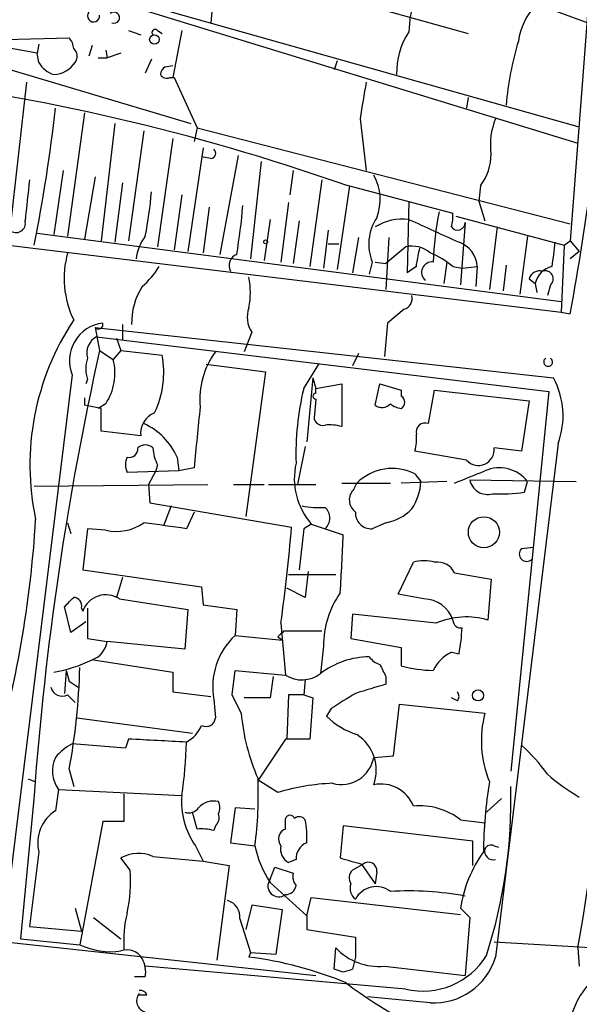
# Model space of a CAD drawing. Extents: x 4 to 901, y 640 to 1528.
# Drawn here: x 299 to 330, y 1129 to 1183 of the extents above; entities that cross this region are included whole.
import ezdxf

# ---------------------------------------------------------------- set-up
doc = ezdxf.new("R2010")
doc.units = 0
doc.header["$MEASUREMENT"] = 0
doc.layers.add('MAIN', color=5, linetype='CONTINUOUS')

msp = doc.modelspace()

# ---------------------------------------------------------------- linework, layer by layer
at = {"layer": 'MAIN'}
for p, q in [((236.3047, 1207.133), (324.1887, 1182.6644)), ((237.744, 1203.577), (330.2847, 1177.4997)), ((331.5547, 1193.3324), (329.8613, 1171.1497)), ((310.7267, 1190.7077), (331.0467, 1183.1724)), ((305.1387, 1184.273), (330.2847, 1176.5684)), ((309.9647, 1184.1037), (309.88, 1183.257)), ((305.308, 1182.8337), (305.9853, 1182.5797)), ((306.9167, 1182.8337), (307.1707, 1182.6644)), ((308.2713, 1182.8337), (307.7633, 1180.209)), ((292.7773, 1182.4104), (308.7793, 1177.669)), ((298.45, 1182.3257), (302.006, 1182.4104)), ((300.3127, 1182.0717), (300.228, 1181.5637)), ((303.276, 1181.987), (303.1067, 1181.3944)), ((300.3127, 1181.0557), (300.228, 1181.5637)), ((304.038, 1181.733), (304.1227, 1181.3097)), ((304.8847, 1181.5637), (304.1227, 1181.3097)), ((303.6147, 1181.3097), (304.1227, 1181.3097)), ((306.578, 1181.225), (306.2393, 1180.463)), ((307.34, 1180.8017), (307.7633, 1180.8864)), ((307.34, 1180.8017), (307.7633, 1180.8864)), ((316.9073, 1181.1404), (316.738, 1180.6324)), ((299.6353, 1179.955), (298.704, 1171.7424)), ((307.594, 1180.209), (307.848, 1180.209)), ((307.848, 1180.209), (309.118, 1177.415)), ((324.1887, 1179.1084), (324.104, 1178.5157)), ((302.8527, 1178.2617), (301.9213, 1171.4037)), ((304.546, 1177.669), (303.784, 1171.1497)), ((318.1773, 1177.923), (318.516, 1175.0444)), ((306.1547, 1177.2457), (305.308, 1171.1497)), ((309.118, 1177.415), (308.9487, 1176.653)), ((309.118, 1177.415), (329.8613, 1172.081)), ((307.7633, 1176.8224), (306.9167, 1170.811)), ((309.4567, 1176.3144), (308.61, 1170.557)), ((259.7573, 1175.637), (329.3533, 1167.1704)), ((309.88, 1175.7217), (309.372, 1175.8064)), ((311.404, 1175.891), (310.388, 1170.3877)), ((312.674, 1175.5524), (312.0813, 1170.1337)), ((301.6673, 1175.0444), (301.1593, 1171.4884)), ((314.452, 1175.0444), (314.2827, 1173.6897)), ((303.4453, 1174.7057), (302.8527, 1171.2344)), ((304.9693, 1174.367), (304.546, 1171.065)), ((316.0607, 1174.5364), (315.3833, 1169.7104)), ((317.5847, 1174.1977), (316.9073, 1169.541)), ((317.246, 1174.2824), (323.342, 1172.6737)), ((324.866, 1174.1977), (324.7813, 1173.351)), ((308.2713, 1173.6897), (307.848, 1170.6417)), ((314.198, 1173.2664), (313.7747, 1169.9644)), ((320.8867, 1173.351), (320.802, 1169.3717)), ((324.7813, 1173.351), (325.12, 1172.2504)), ((309.7953, 1173.0124), (309.4567, 1170.4724)), ((313.182, 1172.335), (312.8433, 1170.049)), ((314.7907, 1172.2504), (314.452, 1169.8797)), ((323.5113, 1172.5044), (329.5227, 1170.8957)), ((324.0193, 1172.1657), (323.7653, 1168.6944)), ((300.228, 1171.573), (329.3533, 1167.763)), ((316.3993, 1171.7424), (316.1453, 1169.6257)), ((325.7973, 1171.9117), (325.374, 1168.4404)), ((318.0927, 1171.319), (317.754, 1169.3717)), ((319.786, 1171.319), (319.6167, 1168.4404)), ((327.4907, 1171.4037), (327.0673, 1168.1864)), ((329.5227, 1170.8957), (329.8613, 1171.1497)), ((329.8613, 1171.1497), (330.3693, 1170.557)), ((316.3993, 1170.9804), (316.992, 1170.9804)), ((320.7173, 1170.811), (319.6167, 1169.8797)), ((329.5227, 1170.8957), (329.3533, 1167.1704)), ((330.3693, 1170.557), (329.8613, 1170.1337)), ((318.8547, 1169.9644), (318.6853, 1169.287)), ((319.024, 1169.9644), (319.6167, 1169.8797)), ((323.0033, 1169.9644), (322.834, 1168.779)), ((321.056, 1169.541), (320.802, 1169.3717)), ((321.31, 1169.7104), (321.056, 1169.541)), ((323.342, 1169.7104), (323.85, 1169.6257)), ((323.85, 1169.6257), (324.6967, 1169.7104)), ((324.6967, 1169.7104), (324.612, 1168.6097)), ((326.3053, 1169.795), (326.136, 1168.3557)), ((327.5753, 1169.033), (327.914, 1168.779)), ((327.914, 1168.779), (327.9987, 1168.271)), ((328.7607, 1168.6944), (328.5913, 1168.1017)), ((320.6327, 1167.3397), (319.7013, 1166.5777)), ((329.3533, 1167.1704), (329.8613, 1167.0857)), ((303.4453, 1166.3237), (303.6993, 1165.0537)), ((303.4453, 1166.3237), (328.93, 1163.5297)), ((304.9693, 1166.493), (304.9693, 1165.6464)), ((319.7013, 1166.5777), (319.532, 1164.715)), ((303.53, 1165.8157), (328.676, 1162.7677)), ((304.6307, 1165.731), (304.8847, 1165.0537)), ((311.9967, 1165.6464), (311.7427, 1164.969)), ((312.166, 1166.0697), (311.9967, 1165.6464)), ((303.6993, 1165.0537), (304.4613, 1164.5457)), ((304.8847, 1165.0537), (304.4613, 1164.5457)), ((304.8847, 1165.0537), (307.1707, 1164.7997)), ((318.0927, 1164.8844), (317.754, 1164.207)), ((309.626, 1164.2917), (312.928, 1163.8684)), ((315.0447, 1162.937), (315.8913, 1164.2917)), ((302.1753, 1163.699), (298.3653, 1132.8804)), ((303.022, 1163.445), (302.9373, 1163.191)), ((312.928, 1163.8684), (311.8273, 1155.825)), ((315.5527, 1163.5297), (315.214, 1159.9737)), ((315.5527, 1163.5297), (315.722, 1162.937)), ((315.722, 1162.937), (317.1613, 1163.191)), ((315.722, 1162.683), (315.722, 1162.937)), ((317.1613, 1163.191), (317.1613, 1160.8204)), ((319.024, 1162.0057), (319.278, 1163.191)), ((319.278, 1163.191), (320.4633, 1162.8524)), ((320.4633, 1162.8524), (320.4633, 1162.5137)), ((321.9873, 1160.9897), (322.326, 1162.8524)), ((322.326, 1162.8524), (327.5753, 1162.2597)), ((302.8527, 1162.429), (302.8527, 1162.0057)), ((315.722, 1162.3444), (315.6373, 1161.4977)), ((328.676, 1162.7677), (326.5593, 1141.6857)), ((303.784, 1161.8364), (302.8527, 1162.0057)), ((304.038, 1162.0904), (303.6147, 1161.8364)), ((303.784, 1160.5664), (303.784, 1161.8364)), ((327.5753, 1162.2597), (327.152, 1159.4657)), ((305.9853, 1160.3124), (303.784, 1160.5664)), ((315.1293, 1159.7197), (314.706, 1157.603)), ((327.152, 1159.4657), (325.628, 1159.635)), ((329.184, 1159.889), (325.7127, 1131.3564)), ((308.0173, 1159.127), (308.102, 1158.365)), ((324.104, 1158.9577), (321.2253, 1159.4657)), ((306.9167, 1158.7037), (306.832, 1158.365)), ((308.9487, 1158.5344), (308.102, 1158.365)), ((308.102, 1158.365), (305.2233, 1158.2804)), ((306.832, 1158.365), (306.4087, 1157.603)), ((321.2253, 1158.1957), (321.564, 1157.7724)), ((300.0587, 1157.5184), (309.7107, 1157.603)), ((306.4087, 1157.603), (306.4933, 1156.587)), ((311.15, 1157.603), (312.8433, 1157.603)), ((313.0973, 1157.603), (315.722, 1157.603)), ((317.1613, 1157.6877), (319.8707, 1157.6877)), ((317.8387, 1157.349), (318.008, 1157.6877)), ((323.0033, 1157.7724), (320.4633, 1157.6877)), ((324.2733, 1157.857), (330.2, 1157.7724)), ((327.3213, 1157.1797), (327.4907, 1157.7724)), ((306.4933, 1156.587), (314.3673, 1155.2324)), ((307.6787, 1156.4177), (307.2553, 1155.317)), ((308.9487, 1156.079), (308.5253, 1155.1477)), ((301.9213, 1155.4864), (302.0907, 1154.8937)), ((315.468, 1155.4017), (315.0447, 1155.1477)), ((315.468, 1155.4017), (317.246, 1154.809)), ((319.6167, 1155.4864), (318.8547, 1155.1477)), ((303.022, 1155.1477), (302.768, 1152.8617)), ((304.038, 1155.063), (303.022, 1155.1477)), ((315.0447, 1155.1477), (314.7907, 1152.8617)), ((327.152, 1154.047), (327.8293, 1154.1317)), ((320.294, 1151.507), (321.1407, 1153.285)), ((302.768, 1152.8617), (309.372, 1151.9304)), ((304.9693, 1152.4384), (304.6307, 1151.3377)), ((314.198, 1152.6077), (316.8227, 1152.6077)), ((315.2987, 1152.777), (315.1293, 1151.3377)), ((323.4267, 1152.6924), (325.4587, 1152.3537)), ((309.372, 1151.9304), (309.4567, 1150.9144)), ((325.4587, 1152.3537), (325.2893, 1150.0677)), ((315.1293, 1151.3377), (314.1133, 1151.8457)), ((321.7333, 1151.253), (320.294, 1151.507)), ((302.0907, 1149.3904), (301.752, 1150.8297)), ((304.8, 1151.253), (308.61, 1150.6604)), ((309.4567, 1150.9144), (311.3193, 1150.6604)), ((302.6833, 1150.745), (302.768, 1150.5757)), ((303.022, 1150.745), (303.022, 1149.0517)), ((308.61, 1150.6604), (308.4407, 1148.459)), ((311.3193, 1150.6604), (311.2347, 1149.221)), ((317.754, 1150.4064), (317.6693, 1149.0517)), ((322.4107, 1149.8984), (317.754, 1150.4064)), ((302.9373, 1149.983), (302.0907, 1149.3904)), ((313.7747, 1149.8984), (314.0287, 1147.0197)), ((311.2347, 1149.221), (313.8593, 1148.967)), ((313.6053, 1149.1364), (313.8593, 1148.967)), ((313.944, 1149.475), (316.0607, 1149.475)), ((303.022, 1149.0517), (304.1227, 1148.8824)), ((308.4407, 1148.459), (304.1227, 1148.8824)), ((316.1453, 1148.6284), (315.976, 1147.1044)), ((317.6693, 1149.0517), (320.4633, 1148.5437)), ((320.4633, 1148.5437), (320.4633, 1147.5277)), ((323.2573, 1148.2897), (323.6807, 1148.205)), ((303.3607, 1147.8664), (307.7633, 1147.189)), ((301.8367, 1147.2737), (301.752, 1146.0037)), ((301.8367, 1147.2737), (302.006, 1146.681)), ((307.7633, 1147.189), (307.7633, 1146.0884)), ((311.0653, 1145.919), (311.2347, 1147.2737)), ((311.2347, 1147.2737), (314.0287, 1147.0197)), ((302.006, 1146.681), (302.514, 1146.3424)), ((313.3513, 1146.935), (313.182, 1145.7497)), ((315.1293, 1146.7657), (315.0447, 1145.919)), ((319.6167, 1146.935), (319.6167, 1146.5117)), ((301.9213, 1145.919), (302.3447, 1145.4957)), ((307.7633, 1146.0884), (309.88, 1145.8344)), ((311.5733, 1144.903), (311.0653, 1145.919)), ((314.198, 1145.919), (314.1133, 1143.4637)), ((315.0447, 1145.919), (314.198, 1145.919)), ((315.0447, 1145.919), (315.5527, 1145.7497)), ((310.0493, 1145.665), (310.134, 1144.649)), ((313.182, 1145.7497), (311.7427, 1145.7497)), ((315.5527, 1145.7497), (315.3833, 1143.4637)), ((320.04, 1142.5324), (320.3787, 1145.411)), ((320.3787, 1145.411), (325.12, 1144.903)), ((323.596, 1145.5804), (323.2573, 1145.7497)), ((316.5687, 1145.157), (316.3147, 1144.7337)), ((302.4293, 1144.649), (308.864, 1143.8024)), ((305.1387, 1142.9557), (302.1753, 1143.2097)), ((305.308, 1143.4637), (305.1387, 1142.9557)), ((314.0287, 1143.4637), (312.5047, 1141.1777)), ((315.3833, 1143.4637), (314.0287, 1143.4637)), ((318.9393, 1142.4477), (320.04, 1142.5324)), ((302.006, 1141.7704), (302.26, 1140.839)), ((299.72, 1141.2624), (300.1433, 1141.093)), ((313.6053, 1140.5004), (312.5047, 1141.1777)), ((301.4133, 1140.6697), (301.244, 1139.4844)), ((301.4133, 1140.6697), (308.2713, 1140.331)), ((305.054, 1140.4157), (305.054, 1138.8917)), ((300.0587, 1140.331), (299.2967, 1132.3724)), ((326.0513, 1140.1617), (325.2047, 1139.3997)), ((309.118, 1138.4684), (308.864, 1139.3997)), ((311.2347, 1139.6537), (310.9807, 1137.7064)), ((312.3353, 1139.569), (311.2347, 1139.6537)), ((303.8687, 1138.8917), (302.5987, 1132.0337)), ((305.054, 1138.8917), (303.8687, 1138.8917)), ((314.0287, 1138.4684), (314.0287, 1139.061)), ((323.7653, 1138.9764), (325.12, 1138.807)), ((310.134, 1138.6377), (310.0493, 1138.3837)), ((317.246, 1138.6377), (317.0767, 1136.8597)), ((324.4427, 1137.791), (317.246, 1138.6377)), ((310.9807, 1137.7064), (312.3353, 1137.537)), ((324.4427, 1136.4364), (324.4427, 1137.791)), ((300.3127, 1137.1984), (299.8047, 1133.0497)), ((309.0333, 1137.537), (309.4567, 1136.6904)), ((325.628, 1137.537), (325.882, 1137.4524)), ((305.3927, 1136.1824), (304.8847, 1136.8597)), ((306.6627, 1136.9444), (309.4567, 1136.6904)), ((309.4567, 1136.6904), (310.896, 1136.4364)), ((314.6213, 1136.775), (314.198, 1136.6057)), ((310.896, 1136.4364), (310.2187, 1131.187)), ((313.182, 1135.6744), (313.436, 1136.3517)), ((313.436, 1136.3517), (314.452, 1136.013)), ((318.3467, 1136.521), (317.754, 1136.1824)), ((318.262, 1136.521), (319.024, 1135.4204)), ((319.1087, 1136.0977), (319.024, 1135.4204)), ((313.182, 1135.505), (315.214, 1133.6424)), ((315.214, 1133.6424), (315.468, 1134.6584)), ((315.468, 1134.6584), (323.7653, 1133.727)), ((302.3447, 1134.0657), (302.6833, 1132.7957)), ((312.166, 1134.235), (311.8273, 1132.8804)), ((313.8593, 1133.981), (312.166, 1134.235)), ((313.5207, 1131.5257), (313.8593, 1133.981)), ((323.7653, 1134.0657), (324.2733, 1133.5577)), ((303.3607, 1133.5577), (304.8847, 1132.3724)), ((311.4887, 1133.473), (312.0813, 1131.6104)), ((315.214, 1133.6424), (315.214, 1132.8804)), ((324.2733, 1133.5577), (324.0193, 1130.3404)), ((299.8047, 1133.0497), (302.6833, 1132.7957)), ((315.214, 1132.8804), (317.9233, 1132.457)), ((298.45, 1132.203), (315.722, 1130.3404)), ((299.2967, 1132.3724), (302.5987, 1132.0337)), ((317.9233, 1132.457), (317.9233, 1131.3564)), ((325.628, 1132.203), (335.4493, 1131.6104)), ((316.738, 1130.679), (316.8227, 1131.8644)), ((330.2847, 1131.8644), (330.3693, 1130.8484)), ((312.0813, 1131.6104), (311.9967, 1131.3564)), ((312.0813, 1131.6104), (313.5207, 1131.5257)), ((317.9233, 1131.3564), (317.754, 1130.679)), ((320.7173, 1129.5784), (306.2393, 1130.8484)), ((317.246, 1130.5097), (316.738, 1130.679)), ((319.532, 1130.8484), (324.0193, 1130.3404)), ((306.2393, 1130.2557), (305.6467, 1130.2557)), ((306.324, 1129.2397), (305.816, 1129.2397)), ((322.072, 1128.8164), (318.6007, 1129.155))]:
    msp.add_line(p, q, dxfattribs=at)
for centre, radius in [((306.7473, 1182.3258), 0.2677), ((312.928, 1171.0862), 0.1058), ((325.0605, 1154.9522), 0.862), ((324.739, 1145.8909), 0.3094)]:
    msp.add_circle(centre, radius, dxfattribs=at)
for centre, radius, start, end in [((327.2698, 1182.5076), 6.3876, 144.4617, 177.83419), ((330.4649, 1181.7721), 3.5136, 136.55221, 172.3309), ((303.3659, 1183.6353), 0.3364, 140.40379, 7.70381), ((304.5036, 1183.5392), 0.3095, 245.78745, 133.14057), ((289.5463, 1128.5508), 54.0783, 78.60787, 103.47523), ((306.7897, 1182.7067), 0.1796, 45, 225), ((324.3805, 1180.4686), 4.1722, 146.86755, 181.2388), ((187.5349, 1193.4555), 144.7486, 349.50344, 355.791796), ((301.3025, 1181.7581), 0.9594, 3.56181, 42.83733), ((342.7071, 1177.4031), 16.4518, 162.89853, 175.53107), ((301.8959, 1181.3915), 0.5605, 323.19552, 49.49294), ((301.5844, 1181.7776), 1.4624, 209.58208, 253.10035), ((301.0747, 1181.9024), 1.5264, 273.17733, 326.30889), ((307.6362, 1180.3361), 0.5518, 122.46323, 175.60368), ((307.4247, 1180.5477), 0.3787, 206.55828, 296.55828), ((277.459, 1060.7486), 120.3035, 70.687401, 83.212811), ((826.3503, 1094.2634), 515.0133, 170.422174, 170.651355), ((216.731, 1187.7596), 85.017, 348.558982, 353.757891), ((329.1553, 1176.4837), 3.7314, 157.31092, 187.82478), ((309.874, 1176.0059), 0.2843, 271.20944, 51.9288), ((322.6641, 1175.9195), 2.7952, 321.97598, 1.15208), ((871.1772, 1109.8935), 575.0176, 173.5452211, 173.7744042), ((316.5458, 1173.428), 2.7541, 338.52426, 29.64889), ((284.8674, 1175.6029), 21.7805, 348.884, 355.40759), ((284.1526, 1175.1597), 27.5826, 350.03728, 355.71127), ((338.0317, 1169.4678), 15.7982, 167.97786, 178.19867), ((321.0149, 1172.5467), 2.3306, 344.18901, 3.12378), ((299.059, 1172.1103), 0.5113, 226.02232, 15.90383), ((321.2743, 1170.9549), 2.6145, 145.92579, 202.26248), ((320.555, 1169.4848), 2.8695, 83.3619, 122.24561), ((639.792, 1870.2182), 767.295, 245.441455, 245.6706318), ((323.5998, 1172.1541), 0.4196, 215.28846, 1.58394), ((308.2434, 1169.8655), 2.5264, 142.4928, 173.906), ((323.1725, 1169.6255), 1.5266, 3.18816, 70.55497), ((667.5797, 1128.0377), 341.2882, 172.757262, 172.986445), ((306.9655, 1169.0529), 5.2401, 164.28274, 206.10687), ((321.056, 1169.287), 1.5612, 49.4003, 102.53), ((533.0502, 1127.9819), 215.8456, 168.578058, 168.807262), ((320.2933, 1166.0686), 4.7494, 50.06592, 68.00616), ((311.5468, 1169.7778), 0.6509, 110.45612, 209.58549), ((322.1725, 1169.3969), 0.5717, 83.08757, 231.67672), ((303.234, 1171.9535), 4.3845, 310.30251, 329.22987), ((321.4791, 1169.795), 0.1891, 153.3943, 206.5786), ((328.178, 1168.8457), 0.6311, 75.38027, 162.73642), ((329.1417, 1168.4827), 1.263, 103.57302, 166.43139), ((328.4727, 1169.033), 0.4445, 310.3832, 107.73387), ((307.8025, 1168.2711), 4.2788, 348.58686, 11.41183), ((309.2799, 1166.5696), 3.8033, 147.56139, 181.15402), ((320.4452, 1167.9424), 0.6312, 287.28092, 14.61744), ((313.3728, 1166.9084), 1.4697, 159.44532, 214.79847), ((314.3807, 1158.6862), 14.5564, 146.37434, 192.01635), ((304.13, 1164.4866), 2.1074, 97.12266, 201.9458), ((303.6316, 1166.4931), 0.2517, 222.27981, 19.63698), ((304.0169, 1164.9055), 1.0322, 118.14399, 195.45666), ((470.0829, 1127.9231), 170.4763, 167.419857, 175.82611), ((304.8852, 1164.0377), 1.9552, 162.35368, 197.64632), ((301.4632, 1163.7984), 3.0898, 326.44159, 13.99622), ((302.1126, 1163.8288), 5.1504, 334.14092, 10.86574), ((313.7113, 1162.3337), 4.4432, 143.62193, 185.32951), ((328.6337, 1164.4187), 0.2469, 120.95978, 59.04022), ((325.0898, 1161.4326), 4.3755, 339.3425, 28.63857), ((330.2518, 1159.2891), 15.6385, 166.51069, 181.83476), ((315.722, 1162.5137), 0.1693, 90, 270), ((320.294, 1162.1751), 0.3786, 296.55828, 63.43495), ((1155.7722, 1075.5773), 850.8771, 174.1758224, 174.4050041), ((319.4, 1162.5212), 0.6381, 233.8934, 317.53423), ((320.5221, 1162.7919), 0.9573, 227.12078, 266.47855), ((307.2132, 1160.4393), 1.2344, 112.17462, 185.90041), ((316.103, 1161.3707), 0.4827, 164.74592, 285.25408), ((304.6093, 1157.5818), 3.7419, 24.38972, 65.60686), ((316.4841, 1158.5343), 2.3843, 73.49939, 96.11781), ((321.8013, 1160.5189), 0.5062, 68.4424, 193.93467), ((318.9413, 1160.1429), 2.3823, 343.48505, 6.12293), ((305.354, 1159.5742), 0.4659, 253.70831, 7.49714), ((306.2393, 1159.1907), 0.6137, 46.3798, 133.61344), ((308.9155, 1159.7491), 2.2557, 182.89944, 207.61019), ((324.7571, 1159.5413), 0.8759, 221.78348, 6.14082), ((306.24, 1158.7037), 1.1013, 157.39574, 202.60426), ((213.7378, 1152.8069), 118.4135, 349.813142, 3.100551), ((318.3724, 1157.927), 3.8487, 167.06686, 221.00611), ((319.9659, 1155.7297), 2.769, 62.94634, 134.99854), ((325.9244, 1156.5447), 1.9901, 38.09012, 113.84088), ((154.9432, 1581.3642), 455.9479, 291.686239, 291.915415), ((318.4083, 1156.7491), 0.8272, 133.51588, 234.10401), ((318.5147, 1157.9422), 3.054, 326.31618, 356.81278), ((325.2663, 1158.0726), 1.0161, 192.24992, 285.81992), ((325.9668, 1166.9096), 9.8237, 267.52922, 277.92522), ((315.8913, 1160.8182), 4.498, 258.05053, 274.3185), ((315.7221, 1155.7404), 0.7805, 310.59413, 49.40109), ((319.1936, 1158.0259), 2.5745, 279.45903, 316.33617), ((318.7954, 1156.0198), 0.8741, 176.1166, 273.88994), ((238.2018, 1159.4061), 62.0549, 343.73372, 356.535117), ((304.6305, 1157.6036), 2.6088, 256.87254, 305.75061), ((222.6645, 562.6636), 598.6731, 81.7542911, 81.9834726), ((227.1499, 1162.2222), 87.497, 351.90307, 355.41798), ((172.5807, 1160.8084), 144.7896, 356.350324, 357.625253), ((327.4484, 1153.7507), 0.419, 135.00967, 315), ((321.7333, 1151.2539), 2.1158, 73.7321, 106.2653), ((322.4812, 1152.2547), 1.0419, 24.84082, 98.56639), ((175.006, 1278.0837), 179.6055, 314.885409, 315.114591), ((302.2412, 1150.8768), 0.4613, 343.39949, 87.66421), ((304.0491, 1150.1191), 1.36, 56.48637, 160.3833), ((321.2834, 1148.6415), 5.1381, 144.95764, 180.14608), ((321.6988, 1149.5218), 1.7315, 18.3774, 88.85834), ((324.0779, 1146.1078), 4.1411, 72.99025, 113.74109), ((323.775, 1150.0708), 0.4329, 180.41019, 279.97578), ((313.8593, 1146.3705), 3.8748, 132.63734, 190.49067), ((398.4371, 1064.6183), 119.7487, 134.876984, 135.106133), ((314.0993, 1150.0616), 9.7596, 349.03363, 357.55), ((302.8628, 1149.0715), 1.274, 288.92562, 351.46412), ((324.2313, 1146.2997), 2.2156, 116.07931, 153.92069), ((299.8867, 1154.8113), 7.7278, 279.47853, 296.01363), ((318.7505, 1143.4395), 4.5967, 90.81272, 127.12742), ((319.616, 1148.7123), 1.1506, 216.01639, 252.91777), ((488.7872, 1231.9436), 189.3281, 206.450446, 206.679643), ((322.5373, 1155.6958), 8.4273, 255.75285, 267.98713), ((265.405, 1148.4619), 37.2077, 349.63944, 358.43081), ((314.9414, 1148.4628), 1.7075, 237.68837, 307.29403), ((445.7699, 722.9081), 441.9894, 106.584034, 106.813217), ((301.625, 1146.5032), 0.655, 194.2102, 296.89364), ((528.9138, 806.9419), 399.3493, 121.893071, 122.122262), ((323.2575, 1145.8344), 0.4232, 323.11656, 36.88344), ((323.0085, 1145.8891), 11.4776, 184.92864, 203.77247), ((330.9048, 1143.3752), 5.9831, 165.20565, 202.42274), ((307.552, 1145.0298), 1.9897, 299.28591, 336.16353), ((309.626, 1144.6659), 0.5083, 240.0146, 358.0946), ((319.2881, 1147.7703), 4.2499, 225.60249, 252.47017), ((316.6956, 1141.728), 2.3835, 340.27875, 56.59128), ((303.6144, 1140.5008), 3.0674, 117.97942, 140.60243), ((264.5903, 339.0278), 805.4657, 86.8731879, 87.1023632), ((284.4003, 1143.8696), 24.1319, 351.56797, 358.63418), ((320.6367, 1135.8472), 9.7681, 35.47726, 48.16416), ((302.8511, 1141.7037), 1.771, 155.15843, 215.72196), ((317.1439, 1142.7642), 1.8231, 254.38874, 350.0024), ((335.3346, 1149.0774), 10.1312, 228.27173, 240.65278), ((290.9901, 1140.3742), 21.5329, 352.42864, 2.36403), ((317.1313, 1128.7425), 12.2752, 92.23168, 106.69312), ((319.351, 1139.0513), 1.9171, 21.00275, 102.40076), ((349.8371, 1137.0035), 24.8026, 170.50961, 179.54976), ((298.2917, 1140.1168), 28.2768, 342.13251, 1.46351), ((312.3779, 1139.9501), 4.1242, 174.7008, 215.81012), ((310.0402, 1138.8897), 1.1336, 76.58034, 137.62772), ((309.6684, 1139.6537), 0.7196, 331.92142, 28.07858), ((302.394, 1137.6832), 2.137, 122.55674, 193.11218), ((308.6523, 1140.0348), 0.6694, 251.57317, 325.30106), ((309.7108, 1139.1033), 0.6292, 312.26879, 19.66179), ((321.508, 1136.1026), 3.6543, 51.85123, 95.76863), ((314.2827, 1138.9553), 0.2751, 22.59423, 157.40577), ((314.7946, 1138.7494), 0.4045, 34.14588, 129.61332), ((310.0934, 1138.0027), 5.1292, 356.68831, 10.9432), ((309.3297, 1135.6333), 2.843, 75.33809, 94.27041), ((314.2509, 1137.9075), 0.6034, 111.61095, 217.88415), ((315.5732, 1136.8235), 0.9532, 112.13851, 182.91674), ((305.8568, 1135.1575), 1.9602, 65.72441, 119.73002), ((317.7511, 1138.6013), 5.5194, 191.11795, 214.12395), ((314.6071, 1137.3535), 0.8524, 167.56816, 241.31819), ((330.9714, 1132.9681), 7.2892, 144.52482, 171.33954), ((325.5857, 1137.2407), 0.4827, 164.74592, 285.25408), ((325.4586, 1137.1985), 0.3785, 63.41464, 153.44849), ((402.3528, 1433.0448), 308.2169, 253.938103, 254.167263), ((318.643, 1136.157), 0.4694, 352.74328, 129.14597), ((297.599, 1135.5479), 7.8195, 347.17141, 4.65429), ((315.214, 1135.8437), 0.7806, 167.47358, 220.5997), ((318.2014, 1135.747), 0.6243, 135.77878, 211.54137), ((313.6582, 1135.3039), 0.6034, 142.11585, 307.88415), ((314.0394, 1135.4149), 0.5873, 268.95607, 352.24933), ((318.3608, 1135.1664), 0.7367, 159.83084, 233.56721), ((319.0742, 1133.9703), 1.2995, 52.19617, 152.33264), ((320.9231, 1118.1794), 16.8505, 79.41201, 93.58075), ((310.5913, 1133.6085), 0.9076, 351.41367, 75.97141), ((311.7465, 1132.2452), 6.7087, 166.49653, 183.97883), ((304.3094, 1135.696), 4.0421, 244.96221, 278.18242), ((305.2187, 1130.759), 0.9938, 31.05868, 109.63831), ((319.2317, 1134.168), 3.3331, 223.71876, 275.16906), ((304.6308, 1130.5098), 1.6284, 351.02298, 27.89636), ((309.4027, 1110.6724), 20.846, 67.39532, 82.8518), ((321.6702, 1133.6196), 4.152, 256.73222, 328.35109), ((322.2822, 1132.3944), 3.5841, 266.63786, 343.16525), ((359.8275, 1003.587), 133.8752, 108.317001, 108.54617), ((305.9737, 1129.1356), 0.3654, 16.55057, 101.52208), ((329.9151, 1146.0113), 20.3782, 232.16494, 252.93415), ((334.0896, 1126.9533), 4.3137, 138.13096, 178.86961), ((306.3817, 1128.9203), 0.6282, 139.96555, 256.89943)]:
    msp.add_arc(centre, radius, start, end, dxfattribs=at)

doc.saveas('drawing.dxf')
